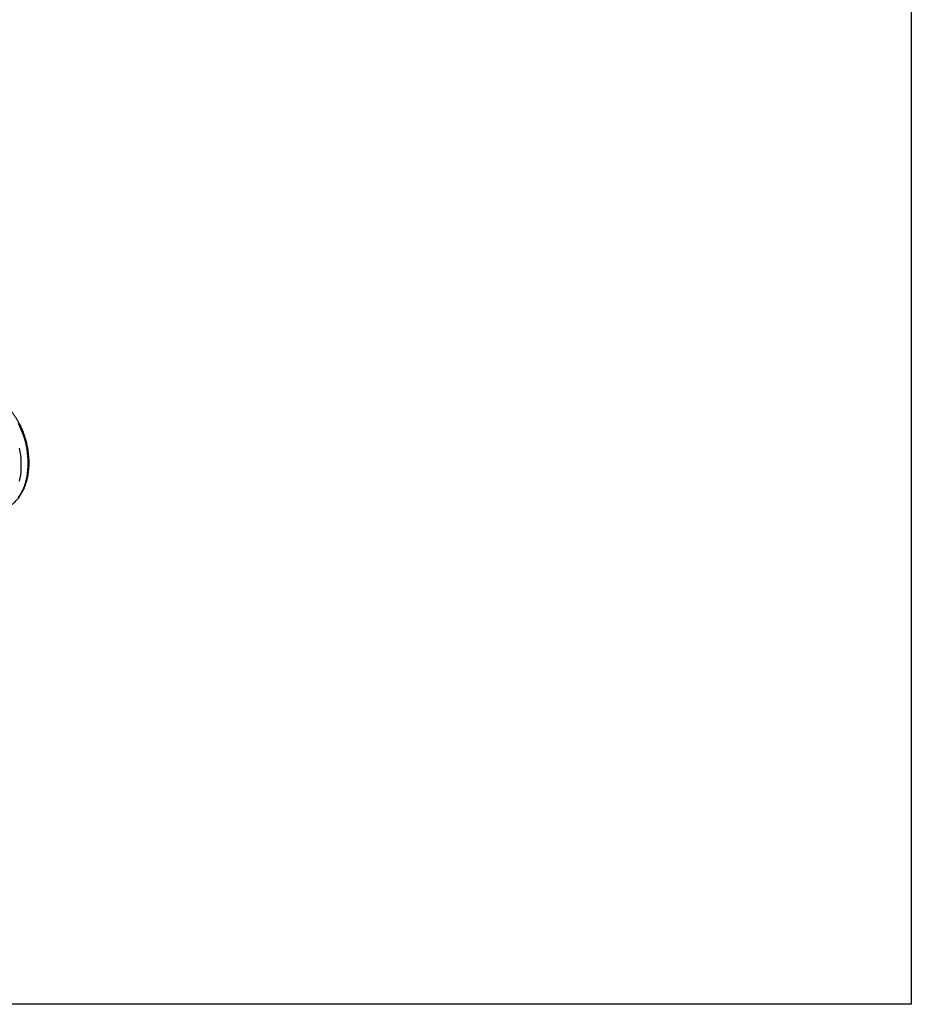
# Model space of a CAD drawing. Units: millimetres. Extents: x 1134 to 11922, y 1102 to 5464.
# Drawn here: x 4260 to 5825, y 1102 to 2830 of the extents above; entities that cross this region are included whole.
import ezdxf

# ---------------------------------------------------------------- set-up
doc = ezdxf.new("R2010")
doc.units = ezdxf.units.MM
doc.layers.get('0').update_dxf_attribs({"linetype": 'CONTINUOUS'})
doc.layers.add('ACO_DRAINAGE', color=7, linetype='CONTINUOUS')

# ---------------------------------------------------------------- blocks, each defined once
blk = doc.blocks.new('ACO_-_32991_-_ISO')
at = {"layer": 'ACO_DRAINAGE', "linetype": 'Continuous'}
for p, q in [((693, 306), (690.3, 311.4)), ((695.5, 300.6), (693, 306)), ((697.7, 294.9), (695.5, 300.6)), ((699.8, 289.2), (697.7, 294.9)), ((701.6, 283.4), (699.8, 289.2)), ((703.2, 277.5), (701.6, 283.4)), ((704.6, 271.6), (703.2, 277.5)), ((691.8, 268.1), (692.9, 262.2)), ((692.9, 262.2), (693.8, 256.2)), ((705.7, 265.6), (704.6, 271.6)), ((706.5, 259.6), (705.7, 265.6)), ((707.2, 253.6), (706.5, 259.6)), ((693.8, 256.2), (694.4, 250.2)), ((694.4, 250.2), (694.8, 244.2)), ((694.8, 244.2), (694.9, 238.3)), ((707.5, 247.6), (707.2, 253.6)), ((707.7, 241.7), (707.5, 247.6)), ((694.4, 226.7), (693.8, 221)), ((694.8, 232.4), (694.4, 226.7)), ((694.9, 238.3), (694.8, 232.4)), ((706.5, 224.4), (707.2, 230.1)), ((707.2, 230.1), (707.5, 235.9)), ((707.5, 235.9), (707.7, 241.7)), ((692.9, 215.5), (691.8, 210.1)), ((693.8, 221), (692.9, 215.5)), ((701.6, 203.3), (703.2, 208.3)), ((703.2, 208.3), (704.6, 213.5)), ((704.6, 213.5), (705.7, 218.9)), ((705.7, 218.9), (706.5, 224.4)), ((695.5, 189.4), (697.7, 193.8)), ((697.7, 193.8), (699.8, 198.4)), ((699.8, 198.4), (701.6, 203.3)), ((690.3, 181.3), (693, 185.2)), ((693, 185.2), (695.5, 189.4))]:
    blk.add_line(p, q, dxfattribs=at)
for points, knots in [([(709.1, 242.6), (709.1, 243.6), (709.1, 246.5), (708.9, 251.2), (708.4, 256.9), (707.8, 262.6), (706.8, 268.2), (705.7, 273.9), (704.4, 279.5), (702.8, 285), (701, 290.5), (699.1, 295.9), (696.9, 301.2), (694.6, 306.4), (692, 311.4), (689.3, 316.3), (686.4, 321.1), (683.4, 325.6), (680.2, 330), (676.8, 334.1), (673.3, 338.1), (669.7, 341.8), (666, 345.3), (662.2, 348.5), (658.3, 351.4), (654.3, 354.1), (650.2, 356.5), (646.1, 358.6), (641.9, 360.4), (637.8, 361.9), (633.6, 363.1), (629.4, 364), (625.2, 364.6), (621, 364.8), (616.9, 364.8), (612.9, 364.4), (609.2, 363.8), (606.9, 363.2), (605.9, 362.9)], [0, 0, 0, 0, 0.015094, 0.043541, 0.071984, 0.100423, 0.128859, 0.157292, 0.185723, 0.214156, 0.242589, 0.271025, 0.299465, 0.32791, 0.356361, 0.38482, 0.413287, 0.441763, 0.470247, 0.49874, 0.52724, 0.555745, 0.584251, 0.612753, 0.641245, 0.669719, 0.698166, 0.726575, 0.754934, 0.783231, 0.811456, 0.839598, 0.867652, 0.895616, 0.923494, 0.951296, 0.979037, 1, 1, 1, 1]), ([(660.6, 160.2), (661, 160.3), (662.6, 160.7), (665.5, 161.7), (669.3, 163.3), (672.9, 165.2), (676.4, 167.3), (679.7, 169.8), (683, 172.5), (686.1, 175.5), (689, 178.8), (691.7, 182.3), (694.3, 186), (696.7, 190), (698.9, 194.2), (700.9, 198.6), (702.7, 203.2), (704.3, 208), (705.7, 212.9), (706.8, 218), (707.7, 223.2), (708.4, 228.6), (708.9, 234), (709.1, 238.7), (709.1, 241.6), (709.1, 242.6)], [0, 0, 0, 0, 0.012702, 0.057684, 0.102666, 0.147683, 0.192772, 0.237962, 0.283274, 0.328721, 0.374305, 0.420022, 0.465862, 0.511808, 0.557845, 0.603954, 0.650117, 0.696321, 0.742551, 0.788797, 0.835051, 0.881305, 0.927553, 0.973795, 1, 1, 1, 1])]:
    blk.add_open_spline(points, degree=3, knots=knots, dxfattribs=at)

msp = doc.modelspace()

# ---------------------------------------------------------------- linework, layer by layer
msp.add_lwpolyline([(1134.4, 5139.5), (5824.8, 5139.5), (5824.8, 1102.4), (1134.4, 1102.4)], close=True)

# ---------------------------------------------------------------- block references
at = {"layer": 'ACO_DRAINAGE'}
msp.add_blockref('ACO_-_32991_-_ISO', (3567.8, 1810.2), dxfattribs=at)

doc.saveas('drawing.dxf')
